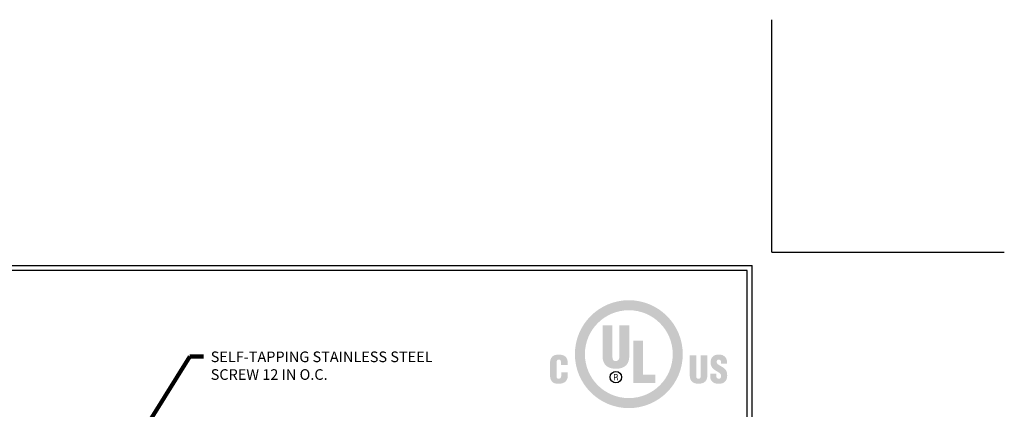
# Model space of a CAD drawing. Extents: x 40 to 3254, y -4 to 1977.
# Drawn here: x 56 to 75, y 17 to 24 of the extents above; entities that cross this region are included whole.
import ezdxf

# ---------------------------------------------------------------- set-up
doc = ezdxf.new("R2010")
doc.units = 0
doc.header["$LTSCALE"] = 5
doc.header["$MEASUREMENT"] = 0
doc.layers.get('DEFPOINTS').update_dxf_attribs({"linetype": 'CONTINUOUS'})
for name, color, linetype, lineweight in [('DIMS', 50, 'CONTINUOUS', 25), ('TBLOCK-T5', 111, 'CONTINUOUS', 30), ('TEXT - 4', 241, 'CONTINUOUS', 25)]:
    doc.layers.add(name, color=color, linetype=linetype, lineweight=lineweight)
doc.styles.add('ROMANS', font='romans', dxfattribs={"width": 0.9})
doc.dimstyles.get("Standard").update_dxf_attribs({"dimtxt": 0.18, "dimasz": 0.18, "dimexe": 0.18, "dimexo": 0.0625, "dimgap": 0.09, "dimtad": 0, "dimtih": 1, "dimtoh": 1, "dimdec": 4, "dimzin": 0, "dimdsep": 46, "dimtxsty": 'Standard', "dimcen": 0.09, "dimadec": 0, "dimazin": 0, "dimtfac": 1, "dimtdec": 4, "dimtofl": 0, "dimtmove": 0, "dimatfit": 3, "dimfxl": 1, "dimtolj": 1, "dimtzin": 0, "dimarcsym": 0})

msp = doc.modelspace()

# ---------------------------------------------------------------- hatches: boundary and pattern name
at = {"layer": 'DIMS', "lineweight": 25}
h = msp.add_hatch(color=256, dxfattribs=at)
edge = h.paths.add_edge_path(flags=16)
edge.add_spline(control_points=[(67.75489, 17.10312), (68.2116, 17.10312), (68.58187, 17.47337), (68.58187, 17.93009), (68.58187, 18.3868), (68.2116, 18.75705), (67.75489, 18.75705), (67.29817, 18.75705), (66.92792, 18.3868), (66.92792, 17.93009), (66.92792, 17.47337), (67.29817, 17.10312), (67.75489, 17.10312)], knot_values=[0, 0, 0, 0, 1, 1, 1, 2, 2, 2, 3, 3, 3, 4, 4, 4, 4], degree=3, periodic=0)
edge = h.paths.add_edge_path()
edge.add_spline(control_points=[(67.75489, 16.91449), (67.19405, 16.91449), (66.73938, 17.36916), (66.73938, 17.93), (66.73938, 18.49085), (67.19405, 18.94552), (67.75489, 18.94552), (68.31574, 18.94552), (68.77041, 18.49085), (68.77041, 17.93), (68.77041, 17.36916), (68.31574, 16.91449), (67.75489, 16.91449)], knot_values=[0, 0, 0, 0, 1, 1, 1, 2, 2, 2, 3, 3, 3, 4, 4, 4, 4], degree=3, periodic=0)
h = msp.add_hatch(color=256, dxfattribs=at)
edge = h.paths.add_edge_path()
edge.add_spline(control_points=[(67.25947, 18.47463), (67.25947, 18.47463), (67.44675, 18.47463), (67.44675, 18.47463), (67.44675, 18.47463), (67.44675, 17.87128), (67.44675, 17.87128), (67.44675, 17.8329), (67.45849, 17.79985), (67.51185, 17.79985), (67.56093, 17.79985), (67.57587, 17.8425), (67.57587, 17.87661), (67.57587, 17.87661), (67.57587, 18.47463), (67.57587, 18.47463), (67.57587, 18.47463), (67.76314, 18.47463), (67.76314, 18.47463), (67.76314, 18.47463), (67.76314, 17.8958), (67.76314, 17.8958), (67.76314, 17.76039), (67.70249, 17.65583), (67.51078, 17.65583), (67.35204, 17.65583), (67.25947, 17.73158), (67.25947, 17.8958), (67.25947, 17.8958), (67.25947, 18.47463), (67.25947, 18.47463)], knot_values=[0, 0, 0, 0, 1, 1, 1, 2, 2, 2, 3, 3, 3, 4, 4, 4, 5, 5, 5, 6, 6, 6, 7, 7, 7, 8, 8, 8, 9, 9, 9, 10, 10, 10, 10], degree=3, periodic=0)
msp.add_hatch(color=256, dxfattribs=at).paths.add_polyline_path([(67.83688, 17.38526), (67.83688, 18.18545), (68.02416, 18.18545), (68.02416, 17.54557), (68.25344, 17.54557), (68.25344, 17.38526)])
h = msp.add_hatch(color=256, dxfattribs=at)
edge = h.paths.add_edge_path()
edge.add_spline(control_points=[(66.48028, 17.72637), (66.48028, 17.72637), (66.48028, 17.75988), (66.48028, 17.75988), (66.48028, 17.80456), (66.46425, 17.8276), (66.44146, 17.8276), (66.40302, 17.8283), (66.39393, 17.80735), (66.39393, 17.77314), (66.39393, 17.77314), (66.39322, 17.51416), (66.39322, 17.51416), (66.39322, 17.48484), (66.40511, 17.46739), (66.43727, 17.46739), (66.47922, 17.46739), (66.4827, 17.51068), (66.4827, 17.54279), (66.4827, 17.54279), (66.4827, 17.59025), (66.4827, 17.59025), (66.4827, 17.59025), (66.60555, 17.59025), (66.60555, 17.59025), (66.60555, 17.59025), (66.60555, 17.52603), (66.60555, 17.52603), (66.60555, 17.43585), (66.55388, 17.37276), (66.42805, 17.37276), (66.31506, 17.37276), (66.27109, 17.43305), (66.27109, 17.53999), (66.27109, 17.53999), (66.27109, 17.755), (66.27109, 17.755), (66.27109, 17.86896), (66.32343, 17.92223), (66.43571, 17.92223), (66.5403, 17.92223), (66.6031, 17.87736), (66.6031, 17.77035), (66.6031, 17.77035), (66.6031, 17.72637), (66.6031, 17.72637), (66.6031, 17.72637), (66.48028, 17.72637), (66.48028, 17.72637)], knot_values=[0, 0, 0, 0, 1, 1, 1, 2, 2, 2, 3, 3, 3, 4, 4, 4, 5, 5, 5, 6, 6, 6, 7, 7, 7, 8, 8, 8, 9, 9, 9, 10, 10, 10, 11, 11, 11, 12, 12, 12, 13, 13, 13, 14, 14, 14, 15, 15, 15, 16, 16, 16, 16], degree=3, periodic=0)
h = msp.add_hatch(color=256, dxfattribs=at)
edge = h.paths.add_edge_path()
edge.add_spline(control_points=[(68.90203, 17.91028), (68.90203, 17.91028), (69.02476, 17.91028), (69.02476, 17.91028), (69.02476, 17.91028), (69.02476, 17.51455), (69.02476, 17.51455), (69.02476, 17.48938), (69.0325, 17.46771), (69.06767, 17.46771), (69.10003, 17.46771), (69.10988, 17.49567), (69.10988, 17.51804), (69.10988, 17.51804), (69.10988, 17.91028), (69.10988, 17.91028), (69.10988, 17.91028), (69.23262, 17.91028), (69.23262, 17.91028), (69.23262, 17.91028), (69.23262, 17.53063), (69.23262, 17.53063), (69.23262, 17.44192), (69.19287, 17.37364), (69.06697, 17.37364), (68.9627, 17.37364), (68.90203, 17.42311), (68.90203, 17.53063), (68.90203, 17.53063), (68.90203, 17.91028), (68.90203, 17.91028)], knot_values=[0, 0, 0, 0, 1, 1, 1, 2, 2, 2, 3, 3, 3, 4, 4, 4, 5, 5, 5, 6, 6, 6, 7, 7, 7, 8, 8, 8, 9, 9, 9, 10, 10, 10, 10], degree=3, periodic=0)
h = msp.add_hatch(color=256, dxfattribs=at)
edge = h.paths.add_edge_path()
edge.add_spline(control_points=[(69.40215, 17.56133), (69.40215, 17.56133), (69.40215, 17.52423), (69.40215, 17.52423), (69.40215, 17.49413), (69.41199, 17.46753), (69.45141, 17.46753), (69.48018, 17.46753), (69.4928, 17.49342), (69.4928, 17.52003), (69.4928, 17.56413), (69.45632, 17.58093), (69.42405, 17.60053), (69.38614, 17.62223), (69.35381, 17.64253), (69.33064, 17.66913), (69.30817, 17.69573), (69.29481, 17.72794), (69.29481, 17.77413), (69.29481, 17.87298), (69.35453, 17.92354), (69.45001, 17.92354), (69.55732, 17.92354), (69.61202, 17.85191), (69.60642, 17.75313), (69.60642, 17.75313), (69.4928, 17.75313), (69.4928, 17.75313), (69.49141, 17.78393), (69.4928, 17.82593), (69.45212, 17.82874), (69.42685, 17.83085), (69.41212, 17.81683), (69.40931, 17.79373), (69.40581, 17.76223), (69.42195, 17.74613), (69.44651, 17.72933), (69.4928, 17.69994), (69.53279, 17.68173), (69.56154, 17.65514), (69.59028, 17.62853), (69.60712, 17.59353), (69.60712, 17.52983), (69.60712, 17.42891), (69.55101, 17.37273), (69.44853, 17.37273), (69.33541, 17.37273), (69.28765, 17.43592), (69.28765, 17.50533), (69.28765, 17.50533), (69.28765, 17.56133), (69.28765, 17.56133), (69.28765, 17.56133), (69.40215, 17.56133), (69.40215, 17.56133)], knot_values=[0, 0, 0, 0, 1, 1, 1, 2, 2, 2, 3, 3, 3, 4, 4, 4, 5, 5, 5, 6, 6, 6, 7, 7, 7, 8, 8, 8, 9, 9, 9, 10, 10, 10, 11, 11, 11, 12, 12, 12, 13, 13, 13, 14, 14, 14, 15, 15, 15, 16, 16, 16, 17, 17, 17, 18, 18, 18, 18], degree=3, periodic=0)
h = msp.add_hatch(color=256, dxfattribs=at)
edge = h.paths.add_edge_path(flags=16)
edge.add_spline(control_points=[(67.48784, 17.48949), (67.48784, 17.48949), (67.51193, 17.48949), (67.51193, 17.48949), (67.52819, 17.48949), (67.53317, 17.47888), (67.53317, 17.46645), (67.53317, 17.45816), (67.5345, 17.44274), (67.53749, 17.43479), (67.53749, 17.43479), (67.55359, 17.43479), (67.55359, 17.43479), (67.55359, 17.43479), (67.55359, 17.4376), (67.55359, 17.4376), (67.55027, 17.4376), (67.54927, 17.44308), (67.54877, 17.44539), (67.54744, 17.45468), (67.54661, 17.46379), (67.54611, 17.47308), (67.54412, 17.48965), (67.54015, 17.49482), (67.52405, 17.49631), (67.52405, 17.49631), (67.52405, 17.49665), (67.52405, 17.49665), (67.53849, 17.49865), (67.54744, 17.50911), (67.54794, 17.5237), (67.54877, 17.55242), (67.53218, 17.55925), (67.50611, 17.55925), (67.50611, 17.55925), (67.47405, 17.55925), (67.47405, 17.55925), (67.47405, 17.55925), (67.47405, 17.43479), (67.47405, 17.43479), (67.47405, 17.43479), (67.48784, 17.43479), (67.48784, 17.43479), (67.48784, 17.43479), (67.48784, 17.48949), (67.48784, 17.48949)], knot_values=[0, 0, 0, 0, 1, 1, 1, 2, 2, 2, 3, 3, 3, 4, 4, 4, 5, 5, 5, 6, 6, 6, 7, 7, 7, 8, 8, 8, 9, 9, 9, 10, 10, 10, 11, 11, 11, 12, 12, 12, 13, 13, 13, 14, 14, 14, 15, 15, 15, 15], degree=3, periodic=0)
edge = h.paths.add_edge_path()
edge.add_spline(control_points=[(67.48784, 17.54676), (67.48784, 17.54676), (67.50728, 17.54676), (67.50728, 17.54676), (67.51658, 17.54676), (67.53334, 17.54626), (67.53367, 17.52486), (67.534, 17.50314), (67.51608, 17.50215), (67.5096, 17.50198), (67.5096, 17.50198), (67.48784, 17.50198), (67.48784, 17.50198), (67.48784, 17.50198), (67.48784, 17.54676), (67.48784, 17.54676)], knot_values=[0, 0, 0, 0, 1, 1, 1, 2, 2, 2, 3, 3, 3, 4, 4, 4, 5, 5, 5, 5], degree=3, periodic=0)

# ---------------------------------------------------------------- linework, layer by layer
at = {"layer": 'DEFPOINTS'}
for q in [(70.45, 24.225), (70.45, 24.225), (74.825, 19.85), (74.825, 19.85)]:
    msp.add_line((70.45, 19.85), q, dxfattribs=at)
at = {"layer": 'DIMS', "lineweight": 25}
msp.add_circle((67.51161, 17.49702), 0.10771, dxfattribs=at)
at = {"layer": 'TBLOCK-T5'}
for p in [(44.35, 19.6), (70.075, 0.25)]:
    msp.add_line(p, (70.075, 19.6), dxfattribs=at)
msp.add_lwpolyline([(69.98164, 3.75374), (69.98164, 19.50664), (44.44336, 19.50664), (44.44336, 3.75374)], close=True, dxfattribs=at)

# ---------------------------------------------------------------- texts
at = {"layer": 'TEXT - 4', "insert": (59.88161, 17.98021), "char_height": 0.2, "attachment_point": 1, "style": 'ROMANS'}
msp.add_mtext('SELF-TAPPING STAINLESS STEEL\\PSCREW 12 IN O.C.', dxfattribs=at)

# ---------------------------------------------------------------- leaders
at = {"layer": 'TEXT - 4'}
msp.add_leader([(56.50323, 13.10945), (59.48589, 17.88549), (59.74381, 17.88549)], dimstyle='Standard', override={"dimtxt": 0.7, "dimasz": 0.2, "dimexe": 0.5, "dimexo": 0.5, "dimtih": 0, "dimtoh": 0, "dimtxsty": 'ROMANS', "dimdle": 0.05, "dimclrd": 256, "dimclre": 256, "dimclrt": 256, "dimtfac": 0.3, "dimlwd": 65535, "dimlwe": 65535}, dxfattribs=at)

doc.saveas('drawing.dxf')
